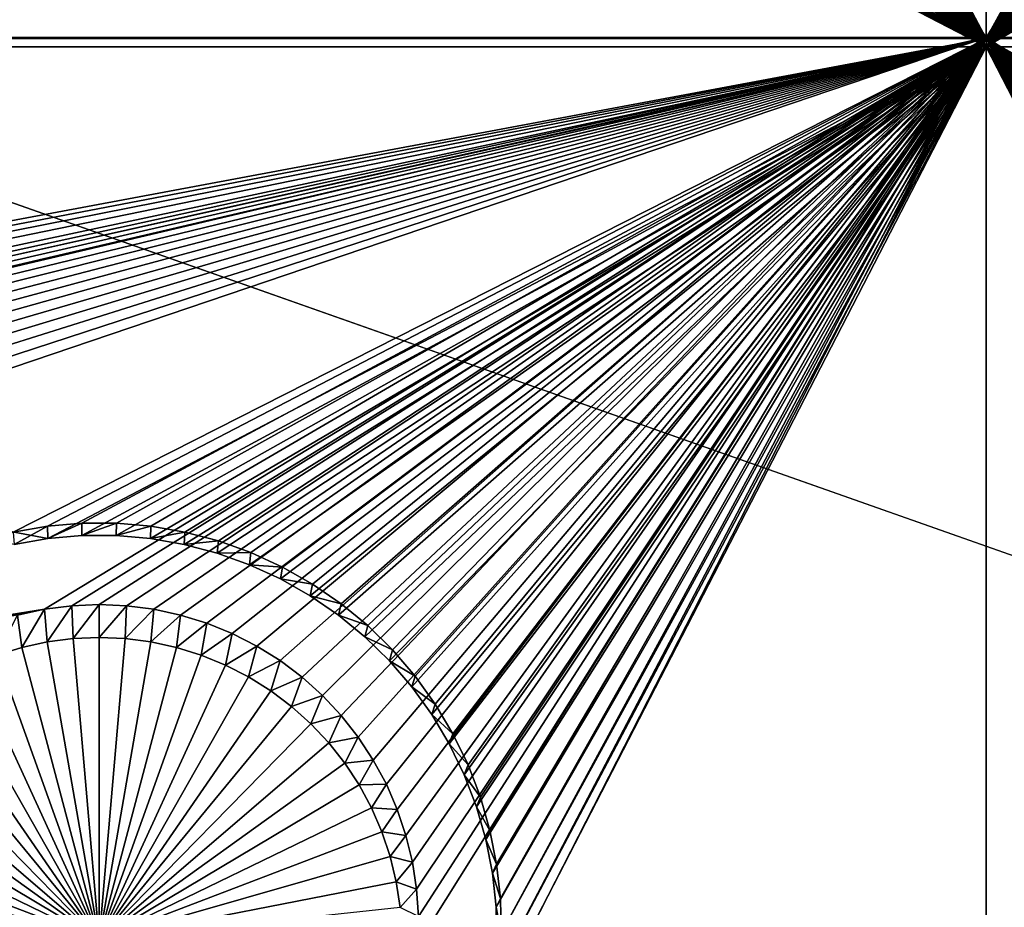
# Model space of a CAD drawing. Extents: x -226 to 75, y -650 to 2.
# Drawn here: x -91 to -82, y -620 to -612 of the extents above; entities that cross this region are included whole.
import ezdxf

# ---------------------------------------------------------------- set-up
doc = ezdxf.new("R2010")
doc.units = 0
for name, color, linetype in [('L3', 7, 'CONTINUOUS'), ('L4', 7, 'CONTINUOUS'), ('L5', 7, 'CONTINUOUS')]:
    doc.layers.add(name, color=color, linetype=linetype)

msp = doc.modelspace()

# ---------------------------------------------------------------- linework, layer by layer
at = {"layer": 'L3', "color": 250}
for points in [[(60.25, -411.9243, 1019.068), (60.25, -647.2808, 1027.287), (-210.25, -411.9243, 1019.068)], [(-210.25, -411.9243, 1019.068), (60.25, -647.2808, 1027.287), (-210.25, -647.2808, 1027.287)], [(-129.3559, -647.211, 1029.286), (-61.4818, -647.211, 1029.286), (-103.68, -609.2865, 1030.597)], [(-103.68, -609.2865, 1030.597), (-61.4818, -647.211, 1029.286), (3.823499, -647.211, 1029.286)], [(-103.68, -609.2865, 1030.597), (3.823499, -647.211, 1029.286), (-69.6439, -610.1863, 1030.628)]]:
    msp.add_3dface(points, dxfattribs=at)
at = {"layer": 'L4', "color": 250}
for points in [[(-210, -626.875, 1017.069), (60.00001, -626.875, 1017.069), (-210, -432.9932, 1010.298)], [(-210, -432.9932, 1010.298), (60.00001, -626.875, 1017.069), (60.00001, -432.9932, 1010.298)], [(-82.5, -612.4536, 1014.564), (-87.30562, -605.1323, 1014.308), (-82.5, -597.4628, 1014.04)], [(-82.5, -597.4628, 1014.04), (-77.69938, -604.9002, 1014.3), (-82.5, -612.4536, 1014.564)], [(-82.5, -612.4536, 1014.564), (-77.69938, -604.9002, 1014.3), (-77.69438, -605.1323, 1014.308)], [(-82.5, -612.4536, 1014.564), (-87.33057, -605.3631, 1014.316), (-87.30562, -605.1323, 1014.308)], [(-82.5, -612.4536, 1014.564), (-77.69438, -605.1323, 1014.308), (-77.66943, -605.3631, 1014.316)], [(-87.37528, -605.5909, 1014.324), (-87.33057, -605.3631, 1014.316), (-82.5, -612.4536, 1014.564)], [(-77.66943, -605.3631, 1014.316), (-77.62472, -605.5909, 1014.324), (-82.5, -612.4536, 1014.564)], [(-82.5, -612.4536, 1014.564), (-87.43943, -605.8141, 1014.332), (-87.37528, -605.5909, 1014.324)], [(-82.5, -612.4536, 1014.564), (-77.62472, -605.5909, 1014.324), (-77.56057, -605.8141, 1014.332)], [(-82.5, -612.4536, 1014.564), (-87.52252, -606.0309, 1014.339), (-87.43943, -605.8141, 1014.332)], [(-82.5, -612.4536, 1014.564), (-77.56057, -605.8141, 1014.332), (-77.47748, -606.0309, 1014.339)], [(-82.5, -612.4536, 1014.564), (-87.62397, -606.2398, 1014.347), (-87.52252, -606.0309, 1014.339)], [(-77.47748, -606.0309, 1014.339), (-77.37603, -606.2398, 1014.347), (-82.5, -612.4536, 1014.564)], [(-87.743, -606.4392, 1014.354), (-87.62397, -606.2398, 1014.347), (-82.5, -612.4536, 1014.564)], [(-82.5, -612.4536, 1014.564), (-77.37603, -606.2398, 1014.347), (-77.257, -606.4392, 1014.354)], [(-82.5, -612.4536, 1014.564), (-87.87875, -606.6276, 1014.36), (-87.743, -606.4392, 1014.354)], [(-82.5, -612.4536, 1014.564), (-77.257, -606.4392, 1014.354), (-77.12126, -606.6276, 1014.36)], [(-88.0302, -606.8037, 1014.366), (-87.87875, -606.6276, 1014.36), (-82.5, -612.4536, 1014.564)], [(-77.12126, -606.6276, 1014.36), (-76.9698, -606.8037, 1014.366), (-82.5, -612.4536, 1014.564)], [(-82.5, -612.4536, 1014.564), (-88.19623, -606.9661, 1014.372), (-88.0302, -606.8037, 1014.366)], [(-82.5, -612.4536, 1014.564), (-76.9698, -606.8037, 1014.366), (-76.80377, -606.9661, 1014.372)], [(-82.5, -612.4536, 1014.564), (-88.37561, -607.1136, 1014.377), (-88.19623, -606.9661, 1014.372)], [(-82.5, -612.4536, 1014.564), (-76.80377, -606.9661, 1014.372), (-76.62439, -607.1136, 1014.377)], [(-88.56703, -607.2452, 1014.382), (-88.37561, -607.1136, 1014.377), (-82.5, -612.4536, 1014.564)], [(-82.5, -612.4536, 1014.564), (-76.62439, -607.1136, 1014.377), (-76.43297, -607.2452, 1014.382)], [(-82.5, -612.4536, 1014.564), (-88.76905, -607.3598, 1014.386), (-88.56703, -607.2452, 1014.382)], [(-76.43297, -607.2452, 1014.382), (-76.23095, -607.3598, 1014.386), (-82.5, -612.4536, 1014.564)], [(-82.5, -612.4536, 1014.564), (-88.98019, -607.4567, 1014.389), (-88.76905, -607.3598, 1014.386)], [(-82.5, -612.4536, 1014.564), (-76.23095, -607.3598, 1014.386), (-76.01981, -607.4567, 1014.389)], [(-89.19887, -607.5351, 1014.392), (-88.98019, -607.4567, 1014.389), (-82.5, -612.4536, 1014.564)], [(-82.5, -612.4536, 1014.564), (-76.01981, -607.4567, 1014.389), (-75.80113, -607.5351, 1014.392)], [(-112.5, -612.4536, 1014.564), (-90.80113, -607.5351, 1014.392), (-90.57651, -607.5944, 1014.394)], [(-82.5, -612.4536, 1014.564), (-89.42349, -607.5944, 1014.394), (-89.19887, -607.5351, 1014.392)], [(-75.80113, -607.5351, 1014.392), (-75.57651, -607.5944, 1014.394), (-82.5, -612.4536, 1014.564)], [(-112.5, -612.4536, 1014.564), (-90.57651, -607.5944, 1014.394), (-82.5, -612.4536, 1014.564)], [(-82.5, -612.4536, 1014.564), (-90.57651, -607.5944, 1014.394), (-90.34762, -607.6341, 1014.395)], [(-82.5, -612.4536, 1014.564), (-90.34762, -607.6341, 1014.395), (-90.11616, -607.6541, 1014.396)], [(-89.88384, -607.6541, 1014.396), (-89.65238, -607.6341, 1014.395), (-82.5, -612.4536, 1014.564)], [(-82.5, -612.4536, 1014.564), (-89.65238, -607.6341, 1014.395), (-89.42349, -607.5944, 1014.394)], [(-82.5, -612.4536, 1014.564), (-75.57651, -607.5944, 1014.394), (-75.34762, -607.6341, 1014.395)], [(-82.5, -612.4536, 1014.564), (-75.34762, -607.6341, 1014.395), (-75.11616, -607.6541, 1014.396)], [(-82.5, -612.4536, 1014.564), (-90.11616, -607.6541, 1014.396), (-89.88384, -607.6541, 1014.396)], [(-75.11616, -607.6541, 1014.396), (-67.5, -612.4536, 1014.564), (-82.5, -612.4536, 1014.564)], [(-82.5, -612.4536, 1014.564), (-104.5375, -617.2906, 1014.733), (-112.5, -612.4536, 1014.564)], [(-82.5, -612.4536, 1014.564), (-104.3105, -617.3402, 1014.734), (-104.5375, -617.2906, 1014.733)], [(-104.0887, -617.4091, 1014.737), (-104.3105, -617.3402, 1014.734), (-82.5, -612.4536, 1014.564)], [(-82.5, -612.4536, 1014.564), (-103.8736, -617.4968, 1014.74), (-104.0887, -617.4091, 1014.737)], [(-82.5, -612.4536, 1014.564), (-103.6668, -617.6026, 1014.743), (-103.8736, -617.4968, 1014.74)], [(-103.4699, -617.7258, 1014.748), (-103.6668, -617.6026, 1014.743), (-82.5, -612.4536, 1014.564)], [(-82.5, -612.4536, 1014.564), (-103.2843, -617.8656, 1014.753), (-103.4699, -617.7258, 1014.748)], [(-103.1115, -618.0207, 1014.758), (-103.2843, -617.8656, 1014.753), (-82.5, -612.4536, 1014.564)], [(-82.5, -612.4536, 1014.564), (-102.9526, -618.1901, 1014.764), (-103.1115, -618.0207, 1014.758)], [(-82.5, -612.4536, 1014.564), (-102.8088, -618.3724, 1014.77), (-102.9526, -618.1901, 1014.764)], [(-102.6813, -618.5665, 1014.777), (-102.8088, -618.3724, 1014.77), (-82.5, -612.4536, 1014.564)], [(-102.6813, -618.5665, 1014.777), (-82.5, -612.4536, 1014.564), (-102.571, -618.7708, 1014.784)], [(-102.571, -618.7708, 1014.784), (-82.5, -612.4536, 1014.564), (-102.4786, -618.9839, 1014.792)], [(-102.4786, -618.9839, 1014.792), (-82.5, -612.4536, 1014.564), (-102.405, -619.2041, 1014.799)], [(-102.405, -619.2041, 1014.799), (-82.5, -612.4536, 1014.564), (-90.46249, -617.2906, 1014.733)], [(-82.5, -612.4536, 1014.564), (-90.2321, -617.2607, 1014.732), (-90.46249, -617.2906, 1014.733)], [(-82.5, -612.4536, 1014.564), (-90, -617.2507, 1014.731), (-90.2321, -617.2607, 1014.732)], [(-89.7679, -617.2607, 1014.732), (-90, -617.2507, 1014.731), (-82.5, -612.4536, 1014.564)], [(-82.5, -612.4536, 1014.564), (-89.53751, -617.2906, 1014.733), (-89.7679, -617.2607, 1014.732)], [(-82.5, -612.4536, 1014.564), (-89.31055, -617.3402, 1014.734), (-89.53751, -617.2906, 1014.733)], [(-89.08869, -617.4091, 1014.737), (-89.31055, -617.3402, 1014.734), (-82.5, -612.4536, 1014.564)], [(-88.87358, -617.4968, 1014.74), (-89.08869, -617.4091, 1014.737), (-82.5, -612.4536, 1014.564)], [(-82.5, -612.4536, 1014.564), (-88.6668, -617.6026, 1014.743), (-88.87358, -617.4968, 1014.74)], [(-82.5, -612.4536, 1014.564), (-88.46991, -617.7258, 1014.748), (-88.6668, -617.6026, 1014.743)], [(-88.28434, -617.8656, 1014.753), (-88.46991, -617.7258, 1014.748), (-82.5, -612.4536, 1014.564)], [(-82.5, -612.4536, 1014.564), (-88.11146, -618.0207, 1014.758), (-88.28434, -617.8656, 1014.753)], [(-82.5, -612.4536, 1014.564), (-87.95258, -618.1901, 1014.764), (-88.11146, -618.0207, 1014.758)], [(-87.80885, -618.3724, 1014.77), (-87.95258, -618.1901, 1014.764), (-82.5, -612.4536, 1014.564)], [(-82.5, -612.4536, 1014.564), (-87.68134, -618.5665, 1014.777), (-87.80885, -618.3724, 1014.77)], [(-82.5, -612.4536, 1014.564), (-87.571, -618.7708, 1014.784), (-87.68134, -618.5665, 1014.777)], [(-87.47864, -618.9839, 1014.792), (-87.571, -618.7708, 1014.784), (-82.5, -612.4536, 1014.564)], [(-82.5, -612.4536, 1014.564), (-87.40495, -619.2041, 1014.799), (-87.47864, -618.9839, 1014.792)], [(-82.5, -612.4536, 1014.564), (-87.35047, -619.4298, 1014.807), (-87.40495, -619.2041, 1014.799)], [(-87.31561, -619.6594, 1014.815), (-87.35047, -619.4298, 1014.807), (-82.5, -612.4536, 1014.564)], [(-82.5, -612.4536, 1014.564), (-87.30063, -619.891, 1014.823), (-87.31561, -619.6594, 1014.815)], [(-82.5, -628.7937, 1015.134), (-87.30562, -620.1231, 1014.832), (-82.5, -612.4536, 1014.564)], [(-82.5, -612.4536, 1014.564), (-87.30562, -620.1231, 1014.832), (-87.30063, -619.891, 1014.823)], [(-82.5, -612.4536, 1014.564), (-67.5, -612.4536, 1014.564), (-75, -617.2507, 1014.731)], [(-82.5, -612.4536, 1014.564), (-75, -617.2507, 1014.731), (-75.2321, -617.2607, 1014.732)], [(-76.88854, -618.0207, 1014.758), (-82.5, -612.4536, 1014.564), (-76.71567, -617.8656, 1014.753)], [(-76.71567, -617.8656, 1014.753), (-82.5, -612.4536, 1014.564), (-76.53009, -617.7258, 1014.748)], [(-75.2321, -617.2607, 1014.732), (-75.46249, -617.2906, 1014.733), (-82.5, -612.4536, 1014.564)], [(-82.5, -612.4536, 1014.564), (-75.46249, -617.2906, 1014.733), (-75.68946, -617.3402, 1014.734)], [(-82.5, -612.4536, 1014.564), (-75.68946, -617.3402, 1014.734), (-75.91131, -617.4091, 1014.737)], [(-75.91131, -617.4091, 1014.737), (-76.12643, -617.4968, 1014.74), (-82.5, -612.4536, 1014.564)], [(-82.5, -612.4536, 1014.564), (-76.12643, -617.4968, 1014.74), (-76.33319, -617.6026, 1014.743)], [(-82.5, -612.4536, 1014.564), (-76.33319, -617.6026, 1014.743), (-76.53009, -617.7258, 1014.748)], [(-76.88854, -618.0207, 1014.758), (-77.04742, -618.1901, 1014.764), (-82.5, -612.4536, 1014.564)], [(-82.5, -612.4536, 1014.564), (-77.04742, -618.1901, 1014.764), (-77.19116, -618.3724, 1014.77)], [(-82.5, -612.4536, 1014.564), (-77.19116, -618.3724, 1014.77), (-77.31866, -618.5665, 1014.777)], [(-82.5, -612.4536, 1014.564), (-77.59505, -619.2041, 1014.799), (-77.64953, -619.4298, 1014.807)], [(-77.64953, -619.4298, 1014.807), (-77.68439, -619.6594, 1014.815), (-82.5, -612.4536, 1014.564)], [(-82.5, -612.4536, 1014.564), (-77.68439, -619.6594, 1014.815), (-77.69938, -619.891, 1014.823)], [(-82.5, -612.4536, 1014.564), (-77.69938, -619.891, 1014.823), (-82.5, -628.7937, 1015.134)], [(-77.31866, -618.5665, 1014.777), (-77.429, -618.7708, 1014.784), (-82.5, -612.4536, 1014.564)], [(-82.5, -612.4536, 1014.564), (-77.429, -618.7708, 1014.784), (-77.52136, -618.9839, 1014.792)], [(-82.5, -612.4536, 1014.564), (-77.52136, -618.9839, 1014.792), (-77.59505, -619.2041, 1014.799)], [(-102.405, -619.2041, 1014.799), (-90.46249, -617.2906, 1014.733), (-102.3505, -619.4298, 1014.807)], [(-102.3505, -619.4298, 1014.807), (-90.46249, -617.2906, 1014.733), (-90.68945, -617.3402, 1014.734)], [(-90.46249, -617.2906, 1014.733), (-90.65378, -617.6147, 1010.741), (-90.68945, -617.3402, 1014.734)], [(-90.46249, -617.2906, 1014.733), (-90.43857, -617.5678, 1010.74), (-90.65378, -617.6147, 1010.741)], [(-90.2321, -617.2607, 1014.732), (-90.43857, -617.5678, 1010.74), (-90.46249, -617.2906, 1014.733)], [(-90.2321, -617.2607, 1014.732), (-90.22009, -617.5394, 1010.739), (-90.43857, -617.5678, 1010.74)], [(-90, -617.2507, 1014.731), (-90.22009, -617.5394, 1010.739), (-90.2321, -617.2607, 1014.732)], [(-90, -617.2507, 1014.731), (-90, -617.5299, 1010.738), (-90.22009, -617.5394, 1010.739)], [(-89.7679, -617.2607, 1014.732), (-90, -617.5299, 1010.738), (-90, -617.2507, 1014.731)], [(-89.7679, -617.2607, 1014.732), (-89.77991, -617.5394, 1010.739), (-90, -617.5299, 1010.738)], [(-89.53751, -617.2906, 1014.733), (-89.77991, -617.5394, 1010.739), (-89.7679, -617.2607, 1014.732)], [(-89.53751, -617.2906, 1014.733), (-89.56143, -617.5678, 1010.74), (-89.77991, -617.5394, 1010.739)], [(-89.31055, -617.3402, 1014.734), (-89.56143, -617.5678, 1010.74), (-89.53751, -617.2906, 1014.733)], [(-90.68945, -617.3402, 1014.734), (-90.65378, -617.6147, 1010.741), (-90.86417, -617.6801, 1010.744)], [(-89.31055, -617.3402, 1014.734), (-89.34622, -617.6147, 1010.741), (-89.56143, -617.5678, 1010.74)], [(-89.08869, -617.4091, 1014.737), (-89.34622, -617.6147, 1010.741), (-89.31055, -617.3402, 1014.734)], [(-89.08869, -617.4091, 1014.737), (-89.13583, -617.6801, 1010.744), (-89.34622, -617.6147, 1010.741)], [(-88.87358, -617.4968, 1014.74), (-89.13583, -617.6801, 1010.744), (-89.08869, -617.4091, 1014.737)], [(-90, -620.0887, 1010.828), (-90.43857, -617.5678, 1010.74), (-90.22009, -617.5394, 1010.739)], [(-90, -620.0887, 1010.828), (-90.22009, -617.5394, 1010.739), (-90, -617.5299, 1010.738)], [(-90, -617.5299, 1010.738), (-89.77991, -617.5394, 1010.739), (-90, -620.0887, 1010.828)], [(-89.77991, -617.5394, 1010.739), (-89.56143, -617.5678, 1010.74), (-90, -620.0887, 1010.828)], [(-88.87358, -617.4968, 1014.74), (-88.93185, -617.7632, 1010.747), (-89.13583, -617.6801, 1010.744)], [(-88.6668, -617.6026, 1014.743), (-88.93185, -617.7632, 1010.747), (-88.87358, -617.4968, 1014.74)], [(-90, -620.0887, 1010.828), (-90.86417, -617.6801, 1010.744), (-90.65378, -617.6147, 1010.741)], [(-90.65378, -617.6147, 1010.741), (-90.43857, -617.5678, 1010.74), (-90, -620.0887, 1010.828)], [(-90, -620.0887, 1010.828), (-89.56143, -617.5678, 1010.74), (-89.34622, -617.6147, 1010.741)], [(-90, -620.0887, 1010.828), (-89.34622, -617.6147, 1010.741), (-89.13583, -617.6801, 1010.744)], [(-88.6668, -617.6026, 1014.743), (-88.73577, -617.8636, 1010.75), (-88.93185, -617.7632, 1010.747)], [(-88.46991, -617.7258, 1014.748), (-88.73577, -617.8636, 1010.75), (-88.6668, -617.6026, 1014.743)], [(-90, -620.0887, 1010.828), (-91.06815, -617.7632, 1010.747), (-90.86417, -617.6801, 1010.744)], [(-89.13583, -617.6801, 1010.744), (-88.93185, -617.7632, 1010.747), (-90, -620.0887, 1010.828)], [(-91.26423, -617.8636, 1010.75), (-91.06815, -617.7632, 1010.747), (-90, -620.0887, 1010.828)], [(-90, -620.0887, 1010.828), (-88.93185, -617.7632, 1010.747), (-88.73577, -617.8636, 1010.75)], [(-88.46991, -617.7258, 1014.748), (-88.54906, -617.9805, 1010.754), (-88.73577, -617.8636, 1010.75)], [(-88.28434, -617.8656, 1014.753), (-88.54906, -617.9805, 1010.754), (-88.46991, -617.7258, 1014.748)], [(-90, -620.0887, 1010.828), (-91.45094, -617.9805, 1010.754), (-91.26423, -617.8636, 1010.75)], [(-90, -620.0887, 1010.828), (-88.73577, -617.8636, 1010.75), (-88.54906, -617.9805, 1010.754)], [(-88.28434, -617.8656, 1014.753), (-88.37309, -618.1129, 1010.759), (-88.54906, -617.9805, 1010.754)], [(-88.11146, -618.0207, 1014.758), (-88.37309, -618.1129, 1010.759), (-88.28434, -617.8656, 1014.753)], [(-90, -620.0887, 1010.828), (-91.6269, -618.1129, 1010.759), (-91.45094, -617.9805, 1010.754)], [(-88.54906, -617.9805, 1010.754), (-88.37309, -618.1129, 1010.759), (-90, -620.0887, 1010.828)], [(-88.11146, -618.0207, 1014.758), (-88.20917, -618.26, 1010.764), (-88.37309, -618.1129, 1010.759)], [(-87.95258, -618.1901, 1014.764), (-88.20917, -618.26, 1010.764), (-88.11146, -618.0207, 1014.758)], [(-91.79083, -618.26, 1010.764), (-91.6269, -618.1129, 1010.759), (-90, -620.0887, 1010.828)], [(-90, -620.0887, 1010.828), (-88.37309, -618.1129, 1010.759), (-88.20917, -618.26, 1010.764)], [(-87.95258, -618.1901, 1014.764), (-88.05849, -618.4207, 1010.77), (-88.20917, -618.26, 1010.764)], [(-87.80885, -618.3724, 1014.77), (-88.05849, -618.4207, 1010.77), (-87.95258, -618.1901, 1014.764)], [(-90, -620.0887, 1010.828), (-91.94151, -618.4207, 1010.77), (-91.79083, -618.26, 1010.764)], [(-90, -620.0887, 1010.828), (-88.20917, -618.26, 1010.764), (-88.05849, -618.4207, 1010.77)], [(-87.80885, -618.3724, 1014.77), (-87.9222, -618.5936, 1010.776), (-88.05849, -618.4207, 1010.77)], [(-87.68134, -618.5665, 1014.777), (-87.9222, -618.5936, 1010.776), (-87.80885, -618.3724, 1014.77)], [(-90, -620.0887, 1010.828), (-92.0778, -618.5936, 1010.776), (-91.94151, -618.4207, 1010.77)], [(-88.05849, -618.4207, 1010.77), (-87.9222, -618.5936, 1010.776), (-90, -620.0887, 1010.828)], [(-92.19871, -618.7776, 1010.782), (-92.0778, -618.5936, 1010.776), (-90, -620.0887, 1010.828)], [(-90, -620.0887, 1010.828), (-87.9222, -618.5936, 1010.776), (-87.80129, -618.7776, 1010.782)], [(-87.68134, -618.5665, 1014.777), (-87.80129, -618.7776, 1010.782), (-87.9222, -618.5936, 1010.776)], [(-87.571, -618.7708, 1014.784), (-87.80129, -618.7776, 1010.782), (-87.68134, -618.5665, 1014.777)], [(-90, -620.0887, 1010.828), (-92.30334, -618.9714, 1010.789), (-92.19871, -618.7776, 1010.782)], [(-90, -620.0887, 1010.828), (-87.80129, -618.7776, 1010.782), (-87.69666, -618.9714, 1010.789)], [(-87.571, -618.7708, 1014.784), (-87.69666, -618.9714, 1010.789), (-87.80129, -618.7776, 1010.782)], [(-87.47864, -618.9839, 1014.792), (-87.69666, -618.9714, 1010.789), (-87.571, -618.7708, 1014.784)], [(-90, -620.0887, 1010.828), (-92.39092, -619.1734, 1010.796), (-92.30334, -618.9714, 1010.789)], [(-87.69666, -618.9714, 1010.789), (-87.60908, -619.1734, 1010.796), (-90, -620.0887, 1010.828)], [(-87.47864, -618.9839, 1014.792), (-87.60908, -619.1734, 1010.796), (-87.69666, -618.9714, 1010.789)], [(-87.40495, -619.2041, 1014.799), (-87.60908, -619.1734, 1010.796), (-87.47864, -618.9839, 1014.792)], [(-92.4608, -619.3822, 1010.803), (-92.39092, -619.1734, 1010.796), (-90, -620.0887, 1010.828)], [(-90, -620.0887, 1010.828), (-87.60908, -619.1734, 1010.796), (-87.5392, -619.3822, 1010.803)], [(-87.40495, -619.2041, 1014.799), (-87.5392, -619.3822, 1010.803), (-87.60908, -619.1734, 1010.796)], [(-87.35047, -619.4298, 1014.807), (-87.5392, -619.3822, 1010.803), (-87.40495, -619.2041, 1014.799)], [(-90, -620.0887, 1010.828), (-92.51246, -619.5962, 1010.811), (-92.4608, -619.3822, 1010.803)], [(-90, -620.0887, 1010.828), (-87.5392, -619.3822, 1010.803), (-87.48754, -619.5962, 1010.811)], [(-87.35047, -619.4298, 1014.807), (-87.48754, -619.5962, 1010.811), (-87.5392, -619.3822, 1010.803)], [(-87.31561, -619.6594, 1014.815), (-87.48754, -619.5962, 1010.811), (-87.35047, -619.4298, 1014.807)], [(-90, -620.0887, 1010.828), (-92.54552, -619.8139, 1010.818), (-92.51246, -619.5962, 1010.811)], [(-87.48754, -619.5962, 1010.811), (-87.45449, -619.8139, 1010.818), (-90, -620.0887, 1010.828)], [(-87.31561, -619.6594, 1014.815), (-87.45449, -619.8139, 1010.818), (-87.48754, -619.5962, 1010.811)], [(-87.30063, -619.891, 1014.823), (-87.45449, -619.8139, 1010.818), (-87.31561, -619.6594, 1014.815)]]:
    msp.add_3dface(points, dxfattribs=at)
at = {"layer": 'L5', "color": 7}
for points in [[(-82.5, -597.4717, 1014.04), (-86.60708, -604.7479, 1014.295), (-82.5, -612.4625, 1014.564)], [(-82.5, -612.4625, 1014.564), (-78.39921, -605.0402, 1014.305), (-82.5, -597.4717, 1014.04)], [(-82.5, -612.5323, 1012.565), (-86.63569, -605.1093, 1012.306), (-82.5, -597.5415, 1012.042)], [(-82.5, -597.5415, 1012.042), (-78.35808, -604.82, 1012.296), (-82.5, -612.5323, 1012.565)], [(-82.5, -612.4625, 1014.564), (-86.60708, -604.7479, 1014.295), (-86.60079, -605.0402, 1014.305)], [(-82.5, -612.5323, 1012.565), (-78.35808, -604.82, 1012.296), (-78.36431, -605.1093, 1012.306)], [(-82.5, -612.4625, 1014.564), (-86.60079, -605.0402, 1014.305), (-86.61966, -605.332, 1014.315)], [(-82.5, -612.4625, 1014.564), (-78.38034, -605.332, 1014.315), (-78.39921, -605.0402, 1014.305)], [(-82.5, -612.5323, 1012.565), (-86.65437, -605.3981, 1012.316), (-86.63569, -605.1093, 1012.306)], [(-82.5, -612.5323, 1012.565), (-78.36431, -605.1093, 1012.306), (-78.34563, -605.3981, 1012.316)], [(-86.61966, -605.332, 1014.315), (-86.66356, -605.621, 1014.325), (-82.5, -612.4625, 1014.564)], [(-78.33644, -605.621, 1014.325), (-78.38034, -605.332, 1014.315), (-82.5, -612.4625, 1014.564)], [(-86.69782, -605.6841, 1012.326), (-86.65437, -605.3981, 1012.316), (-82.5, -612.5323, 1012.565)], [(-78.34563, -605.3981, 1012.316), (-78.30218, -605.6841, 1012.326), (-82.5, -612.5323, 1012.565)], [(-82.5, -612.4625, 1014.564), (-86.66356, -605.621, 1014.325), (-86.73216, -605.9052, 1014.335)], [(-82.5, -612.4625, 1014.564), (-78.26784, -605.9052, 1014.335), (-78.33644, -605.621, 1014.325)], [(-82.5, -612.5323, 1012.565), (-86.76571, -605.9654, 1012.336), (-86.69782, -605.6841, 1012.326)], [(-82.5, -612.5323, 1012.565), (-78.30218, -605.6841, 1012.326), (-78.23429, -605.9654, 1012.336)], [(-82.5, -612.5323, 1012.565), (-86.85755, -606.2399, 1012.345), (-86.76571, -605.9654, 1012.336)], [(-82.5, -612.4625, 1014.564), (-86.73216, -605.9052, 1014.335), (-86.82495, -606.1825, 1014.345)], [(-82.5, -612.4625, 1014.564), (-78.17505, -606.1825, 1014.345), (-78.26784, -605.9052, 1014.335)], [(-82.5, -612.5323, 1012.565), (-78.23429, -605.9654, 1012.336), (-78.14245, -606.2399, 1012.345)], [(-86.82495, -606.1825, 1014.345), (-86.94126, -606.4508, 1014.354), (-82.5, -612.4625, 1014.564)], [(-78.05874, -606.4508, 1014.354), (-78.17505, -606.1825, 1014.345), (-82.5, -612.4625, 1014.564)], [(-82.5, -612.5323, 1012.565), (-86.97266, -606.5054, 1012.355), (-86.85755, -606.2399, 1012.345)], [(-78.14245, -606.2399, 1012.345), (-78.02734, -606.5054, 1012.355), (-82.5, -612.5323, 1012.565)], [(-82.5, -612.4625, 1014.564), (-86.94126, -606.4508, 1014.354), (-87.0802, -606.7081, 1014.363)], [(-82.5, -612.4625, 1014.564), (-77.9198, -606.7081, 1014.363), (-78.05874, -606.4508, 1014.354)], [(-87.11018, -606.76, 1012.364), (-86.97266, -606.5054, 1012.355), (-82.5, -612.5323, 1012.565)], [(-82.5, -612.5323, 1012.565), (-78.02734, -606.5054, 1012.355), (-77.88981, -606.76, 1012.364)], [(-87.0802, -606.7081, 1014.363), (-87.24077, -606.9525, 1014.372), (-82.5, -612.4625, 1014.564)], [(-82.5, -612.4625, 1014.564), (-77.75924, -606.9525, 1014.372), (-77.9198, -606.7081, 1014.363)], [(-82.5, -612.5323, 1012.565), (-87.2691, -607.0019, 1012.372), (-87.11018, -606.76, 1012.364)], [(-82.5, -612.5323, 1012.565), (-77.88981, -606.76, 1012.364), (-77.7309, -607.0019, 1012.372)], [(-82.5, -612.4625, 1014.564), (-87.24077, -606.9525, 1014.372), (-87.42176, -607.1822, 1014.38)], [(-77.57824, -607.1822, 1014.38), (-77.75924, -606.9525, 1014.372), (-82.5, -612.4625, 1014.564)], [(-82.5, -612.5323, 1012.565), (-87.44823, -607.2293, 1012.38), (-87.2691, -607.0019, 1012.372)], [(-77.55177, -607.2293, 1012.38), (-82.5, -612.5323, 1012.565), (-77.7309, -607.0019, 1012.372)], [(-82.5, -612.4625, 1014.564), (-87.42176, -607.1822, 1014.38), (-87.62184, -607.3955, 1014.387)], [(-82.5, -612.4625, 1014.564), (-77.37816, -607.3955, 1014.387), (-77.57824, -607.1822, 1014.38)], [(-87.64626, -607.4404, 1012.387), (-87.44823, -607.2293, 1012.38), (-82.5, -612.5323, 1012.565)], [(-77.35374, -607.4404, 1012.387), (-82.5, -612.5323, 1012.565), (-77.55177, -607.2293, 1012.38)], [(-82.5, -612.5323, 1012.565), (-87.86171, -607.6337, 1012.394), (-87.64626, -607.4404, 1012.387)], [(-87.62184, -607.3955, 1014.387), (-87.83953, -607.5909, 1014.394), (-82.5, -612.4625, 1014.564)], [(-82.5, -612.4625, 1014.564), (-77.16047, -607.5909, 1014.394), (-77.37816, -607.3955, 1014.387)], [(-77.35374, -607.4404, 1012.387), (-77.13829, -607.6337, 1012.394), (-82.5, -612.5323, 1012.565)], [(-82.5, -612.5323, 1012.565), (-88.093, -607.8078, 1012.4), (-87.86171, -607.6337, 1012.394)], [(-82.5, -612.4625, 1014.564), (-87.83953, -607.5909, 1014.394), (-88.07322, -607.7667, 1014.4)], [(-76.92678, -607.7667, 1014.4), (-77.16047, -607.5909, 1014.394), (-82.5, -612.4625, 1014.564)], [(-82.5, -612.5323, 1012.565), (-77.13829, -607.6337, 1012.394), (-76.907, -607.8078, 1012.4)], [(-82.5, -612.4625, 1014.564), (-88.07322, -607.7667, 1014.4), (-88.32116, -607.9219, 1014.405)], [(-82.5, -612.4625, 1014.564), (-76.67883, -607.9219, 1014.405), (-76.92678, -607.7667, 1014.4)], [(-88.3384, -607.9614, 1012.406), (-88.093, -607.8078, 1012.4), (-82.5, -612.5323, 1012.565)], [(-82.5, -612.5323, 1012.565), (-76.907, -607.8078, 1012.4), (-76.6616, -607.9614, 1012.406)], [(-82.5, -612.5323, 1012.565), (-88.59611, -608.0933, 1012.41), (-88.3384, -607.9614, 1012.406)], [(-88.32116, -607.9219, 1014.405), (-88.58154, -608.0552, 1014.41), (-82.5, -612.4625, 1014.564)], [(-82.5, -612.4625, 1014.564), (-76.41846, -608.0552, 1014.41), (-76.67883, -607.9219, 1014.405)], [(-76.6616, -607.9614, 1012.406), (-76.40389, -608.0933, 1012.41), (-82.5, -612.5323, 1012.565)], [(-82.5, -612.5323, 1012.565), (-88.86421, -608.2026, 1012.414), (-88.59611, -608.0933, 1012.41)], [(-88.58154, -608.0552, 1014.41), (-88.85242, -608.1656, 1014.414), (-82.5, -612.4625, 1014.564)], [(-76.14758, -608.1656, 1014.414), (-76.41846, -608.0552, 1014.41), (-82.5, -612.4625, 1014.564)], [(-82.5, -612.5323, 1012.565), (-76.40389, -608.0933, 1012.41), (-76.13579, -608.2026, 1012.414)], [(-89.14071, -608.2885, 1012.417), (-88.86421, -608.2026, 1012.414), (-82.5, -612.5323, 1012.565)], [(-82.5, -612.4625, 1014.564), (-88.85242, -608.1656, 1014.414), (-89.13179, -608.2524, 1014.417)], [(-82.5, -612.4625, 1014.564), (-75.8682, -608.2524, 1014.417), (-76.14758, -608.1656, 1014.414)], [(-82.5, -612.5323, 1012.565), (-76.13579, -608.2026, 1012.414), (-75.85929, -608.2885, 1012.417)], [(-112.5, -612.4625, 1014.564), (-90.58239, -608.3148, 1014.419), (-90.8682, -608.2524, 1014.417)], [(-112.5, -612.5323, 1012.565), (-90.85929, -608.2885, 1012.417), (-90.57642, -608.3502, 1012.419)], [(-82.5, -612.5323, 1012.565), (-89.42358, -608.3502, 1012.419), (-89.14071, -608.2885, 1012.417)], [(-82.5, -612.4625, 1014.564), (-89.13179, -608.2524, 1014.417), (-89.41761, -608.3148, 1014.419)], [(-75.5824, -608.3148, 1014.419), (-75.8682, -608.2524, 1014.417), (-82.5, -612.4625, 1014.564)], [(-75.85929, -608.2885, 1012.417), (-75.57642, -608.3502, 1012.419), (-82.5, -612.5323, 1012.565)], [(-112.5, -612.4625, 1014.564), (-90.29228, -608.3524, 1014.421), (-90.58239, -608.3148, 1014.419)], [(-112.5, -612.5323, 1012.565), (-90.57642, -608.3502, 1012.419), (-82.5, -612.5323, 1012.565)], [(-112.5, -612.4625, 1014.564), (-82.5, -612.4625, 1014.564), (-90.29228, -608.3524, 1014.421)], [(-82.5, -612.5323, 1012.565), (-90.57642, -608.3502, 1012.419), (-90.28928, -608.3875, 1012.421)], [(-82.5, -612.4625, 1014.564), (-90, -608.3651, 1014.421), (-90.29228, -608.3524, 1014.421)], [(-82.5, -612.4625, 1014.564), (-89.70772, -608.3524, 1014.421), (-90, -608.3651, 1014.421)], [(-82.5, -612.5323, 1012.565), (-89.71072, -608.3875, 1012.421), (-89.42358, -608.3502, 1012.419)], [(-89.41761, -608.3148, 1014.419), (-89.70772, -608.3524, 1014.421), (-82.5, -612.4625, 1014.564)], [(-82.5, -612.4625, 1014.564), (-75.29228, -608.3524, 1014.421), (-75.5824, -608.3148, 1014.419)], [(-82.5, -612.5323, 1012.565), (-75.57642, -608.3502, 1012.419), (-75.28928, -608.3875, 1012.421)], [(-82.5, -612.4625, 1014.564), (-75, -608.3651, 1014.421), (-75.29228, -608.3524, 1014.421)], [(-67.5, -612.4625, 1014.564), (-75, -608.3651, 1014.421), (-82.5, -612.4625, 1014.564)], [(-82.5, -612.5323, 1012.565), (-90.28928, -608.3875, 1012.421), (-90, -608.3999, 1012.421)], [(-90, -608.3999, 1012.421), (-89.71072, -608.3875, 1012.421), (-82.5, -612.5323, 1012.565)], [(-82.5, -612.5323, 1012.565), (-75.28928, -608.3875, 1012.421), (-67.5, -612.5323, 1012.565)], [(-104.5623, -616.5883, 1014.708), (-82.5, -612.4625, 1014.564), (-112.5, -612.4625, 1014.564)], [(-104.274, -616.6384, 1014.71), (-82.5, -612.4625, 1014.564), (-104.5623, -616.5883, 1014.708)], [(-104.274, -616.6384, 1014.71), (-103.9912, -616.713, 1014.712), (-82.5, -612.4625, 1014.564)], [(-103.9912, -616.713, 1014.712), (-103.7158, -616.8118, 1014.716), (-82.5, -612.4625, 1014.564)], [(-82.5, -612.4625, 1014.564), (-103.7158, -616.8118, 1014.716), (-103.4499, -616.9337, 1014.72)], [(-82.5, -612.4625, 1014.564), (-103.4499, -616.9337, 1014.72), (-103.1955, -617.0781, 1014.725)], [(-103.1955, -617.0781, 1014.725), (-102.9545, -617.2438, 1014.731), (-82.5, -612.4625, 1014.564)], [(-102.9545, -617.2438, 1014.731), (-90.72597, -616.6384, 1014.71), (-82.5, -612.4625, 1014.564)], [(-82.5, -612.4625, 1014.564), (-90.72597, -616.6384, 1014.71), (-90.43774, -616.5883, 1014.708)], [(-82.5, -612.4625, 1014.564), (-90.43774, -616.5883, 1014.708), (-90.14627, -616.5632, 1014.707)], [(-90.14627, -616.5632, 1014.707), (-89.85373, -616.5632, 1014.707), (-82.5, -612.4625, 1014.564)], [(-89.85373, -616.5632, 1014.707), (-89.56226, -616.5883, 1014.708), (-82.5, -612.4625, 1014.564)], [(-82.5, -612.4625, 1014.564), (-89.56226, -616.5883, 1014.708), (-89.27403, -616.6384, 1014.71)], [(-82.5, -612.4625, 1014.564), (-89.27403, -616.6384, 1014.71), (-88.99117, -616.713, 1014.712)], [(-88.99117, -616.713, 1014.712), (-88.71579, -616.8118, 1014.716), (-82.5, -612.4625, 1014.564)], [(-82.5, -612.4625, 1014.564), (-88.71579, -616.8118, 1014.716), (-88.44992, -616.9337, 1014.72)], [(-82.5, -612.4625, 1014.564), (-88.44992, -616.9337, 1014.72), (-88.19552, -617.0781, 1014.725)], [(-88.19552, -617.0781, 1014.725), (-87.95448, -617.2438, 1014.731), (-82.5, -612.4625, 1014.564)], [(-82.5, -612.4625, 1014.564), (-87.95448, -617.2438, 1014.731), (-87.72858, -617.4296, 1014.737)], [(-82.5, -612.4625, 1014.564), (-87.72858, -617.4296, 1014.737), (-87.5195, -617.6341, 1014.745)], [(-87.5195, -617.6341, 1014.745), (-87.32879, -617.8558, 1014.752), (-82.5, -612.4625, 1014.564)], [(-82.5, -612.4625, 1014.564), (-87.32879, -617.8558, 1014.752), (-87.15785, -618.093, 1014.761)], [(-82.5, -612.4625, 1014.564), (-87.15785, -618.093, 1014.761), (-87.00795, -618.3441, 1014.769)], [(-87.00795, -618.3441, 1014.769), (-86.88021, -618.6072, 1014.779), (-82.5, -612.4625, 1014.564)], [(-82.5, -612.4625, 1014.564), (-86.88021, -618.6072, 1014.779), (-86.77557, -618.8802, 1014.788)], [(-82.5, -612.4625, 1014.564), (-86.77557, -618.8802, 1014.788), (-86.6948, -619.1612, 1014.798)], [(-86.6948, -619.1612, 1014.798), (-86.6385, -619.4481, 1014.808), (-82.5, -612.4625, 1014.564)], [(-82.5, -612.4625, 1014.564), (-86.61966, -620.3228, 1014.838), (-86.66356, -620.6119, 1014.849)], [(-82.5, -612.4625, 1014.564), (-86.66356, -620.6119, 1014.849), (-82.5, -647.9321, 1015.803)], [(-82.5, -612.4625, 1014.564), (-86.6385, -619.4481, 1014.808), (-86.60708, -619.7388, 1014.818)], [(-86.60079, -620.0311, 1014.828), (-86.61966, -620.3228, 1014.838), (-82.5, -612.4625, 1014.564)], [(-82.5, -612.4625, 1014.564), (-86.60708, -619.7388, 1014.818), (-86.60079, -620.0311, 1014.828)], [(-82.5, -612.4625, 1014.564), (-77.04552, -617.2438, 1014.731), (-76.80448, -617.0781, 1014.725)], [(-67.5, -612.4625, 1014.564), (-82.5, -612.4625, 1014.564), (-75.14627, -616.5632, 1014.707)], [(-76.80448, -617.0781, 1014.725), (-76.55008, -616.9337, 1014.72), (-82.5, -612.4625, 1014.564)], [(-82.5, -612.4625, 1014.564), (-76.55008, -616.9337, 1014.72), (-76.28421, -616.8118, 1014.716)], [(-82.5, -612.4625, 1014.564), (-76.28421, -616.8118, 1014.716), (-76.00883, -616.713, 1014.712)], [(-76.00883, -616.713, 1014.712), (-75.72597, -616.6384, 1014.71), (-82.5, -612.4625, 1014.564)], [(-82.5, -612.4625, 1014.564), (-75.72597, -616.6384, 1014.71), (-75.43775, -616.5883, 1014.708)], [(-82.5, -612.4625, 1014.564), (-75.43775, -616.5883, 1014.708), (-75.14627, -616.5632, 1014.707)], [(-78.11978, -618.6072, 1014.779), (-77.99204, -618.3441, 1014.769), (-82.5, -612.4625, 1014.564)], [(-82.5, -612.4625, 1014.564), (-77.99204, -618.3441, 1014.769), (-77.84215, -618.093, 1014.761)], [(-82.5, -612.4625, 1014.564), (-77.84215, -618.093, 1014.761), (-77.67121, -617.8558, 1014.752)], [(-77.67121, -617.8558, 1014.752), (-77.48049, -617.6341, 1014.745), (-82.5, -612.4625, 1014.564)], [(-82.5, -612.4625, 1014.564), (-77.48049, -617.6341, 1014.745), (-77.27142, -617.4296, 1014.737)], [(-82.5, -612.4625, 1014.564), (-77.27142, -617.4296, 1014.737), (-77.04552, -617.2438, 1014.731)], [(-82.5, -647.9321, 1015.803), (-78.33644, -620.6119, 1014.849), (-82.5, -612.4625, 1014.564)], [(-82.5, -612.4625, 1014.564), (-78.33644, -620.6119, 1014.849), (-78.38034, -620.3228, 1014.838)], [(-78.38034, -620.3228, 1014.838), (-78.39921, -620.0311, 1014.828), (-82.5, -612.4625, 1014.564)], [(-82.5, -612.4625, 1014.564), (-78.39921, -620.0311, 1014.828), (-78.39292, -619.7388, 1014.818)], [(-82.5, -612.4625, 1014.564), (-78.39292, -619.7388, 1014.818), (-78.3615, -619.4481, 1014.808)], [(-78.3615, -619.4481, 1014.808), (-78.3052, -619.1612, 1014.798), (-82.5, -612.4625, 1014.564)], [(-82.5, -612.4625, 1014.564), (-78.3052, -619.1612, 1014.798), (-78.22443, -618.8802, 1014.788)], [(-82.5, -612.4625, 1014.564), (-78.22443, -618.8802, 1014.788), (-78.11978, -618.6072, 1014.779)], [(-82.5, -612.5323, 1012.565), (-90.43325, -616.6927, 1012.711), (-112.5, -612.5323, 1012.565)], [(-112.5, -612.5323, 1012.565), (-90.43325, -616.6927, 1012.711), (-90.71852, -616.7423, 1012.712)], [(-82.5, -612.5323, 1012.565), (-90.14478, -616.6679, 1012.71), (-90.43325, -616.6927, 1012.711)], [(-89.85522, -616.6679, 1012.71), (-90.14478, -616.6679, 1012.71), (-82.5, -612.5323, 1012.565)], [(-89.56675, -616.6927, 1012.711), (-89.85522, -616.6679, 1012.71), (-82.5, -612.5323, 1012.565)], [(-82.5, -612.5323, 1012.565), (-89.28148, -616.7423, 1012.712), (-89.56675, -616.6927, 1012.711)], [(-82.5, -612.5323, 1012.565), (-89.00154, -616.8162, 1012.715), (-89.28148, -616.7423, 1012.712)], [(-88.72898, -616.9139, 1012.718), (-89.00154, -616.8162, 1012.715), (-82.5, -612.5323, 1012.565)], [(-88.46583, -617.0346, 1012.722), (-88.72898, -616.9139, 1012.718), (-82.5, -612.5323, 1012.565)], [(-82.5, -612.5323, 1012.565), (-88.21405, -617.1774, 1012.727), (-88.46583, -617.0346, 1012.722)], [(-82.5, -612.5323, 1012.565), (-87.97548, -617.3415, 1012.733), (-88.21405, -617.1774, 1012.727)], [(-87.7519, -617.5253, 1012.74), (-87.97548, -617.3415, 1012.733), (-82.5, -612.5323, 1012.565)], [(-82.5, -612.5323, 1012.565), (-87.54497, -617.7277, 1012.747), (-87.7519, -617.5253, 1012.74)], [(-82.5, -612.5323, 1012.565), (-87.35622, -617.9472, 1012.754), (-87.54497, -617.7277, 1012.747)], [(-82.5, -612.5323, 1012.565), (-87.18704, -618.182, 1012.763), (-87.35622, -617.9472, 1012.754)], [(-87.03868, -618.4305, 1012.771), (-87.18704, -618.182, 1012.763), (-82.5, -612.5323, 1012.565)], [(-86.91225, -618.6908, 1012.78), (-87.03868, -618.4305, 1012.771), (-82.5, -612.5323, 1012.565)], [(-82.5, -612.5323, 1012.565), (-86.80868, -618.961, 1012.79), (-86.91225, -618.6908, 1012.78)], [(-82.5, -612.5323, 1012.565), (-86.72874, -619.2392, 1012.799), (-86.80868, -618.961, 1012.79)], [(-86.67301, -619.5231, 1012.809), (-86.72874, -619.2392, 1012.799), (-82.5, -612.5323, 1012.565)], [(-82.5, -650.0006, 1013.874), (-86.69782, -620.675, 1012.85), (-82.5, -612.5323, 1012.565)], [(-82.5, -612.5323, 1012.565), (-86.69782, -620.675, 1012.85), (-86.65437, -620.3889, 1012.84)], [(-82.5, -612.5323, 1012.565), (-86.64192, -619.8108, 1012.819), (-86.67301, -619.5231, 1012.809)], [(-86.65437, -620.3889, 1012.84), (-86.63569, -620.1001, 1012.83), (-82.5, -612.5323, 1012.565)], [(-82.5, -612.5323, 1012.565), (-86.63569, -620.1001, 1012.83), (-86.64192, -619.8108, 1012.819)], [(-67.5, -612.5323, 1012.565), (-74.85522, -616.6679, 1012.71), (-82.5, -612.5323, 1012.565)], [(-82.5, -612.5323, 1012.565), (-74.85522, -616.6679, 1012.71), (-75.14478, -616.6679, 1012.71)], [(-75.14478, -616.6679, 1012.71), (-75.43325, -616.6927, 1012.711), (-82.5, -612.5323, 1012.565)], [(-82.5, -612.5323, 1012.565), (-75.43325, -616.6927, 1012.711), (-75.71851, -616.7423, 1012.712)], [(-82.5, -612.5323, 1012.565), (-75.71851, -616.7423, 1012.712), (-75.99846, -616.8162, 1012.715)], [(-75.99846, -616.8162, 1012.715), (-76.27102, -616.9139, 1012.718), (-82.5, -612.5323, 1012.565)], [(-82.5, -612.5323, 1012.565), (-76.27102, -616.9139, 1012.718), (-76.53417, -617.0346, 1012.722)], [(-82.5, -612.5323, 1012.565), (-76.53417, -617.0346, 1012.722), (-76.78595, -617.1774, 1012.727)], [(-76.78595, -617.1774, 1012.727), (-77.02452, -617.3415, 1012.733), (-82.5, -612.5323, 1012.565)], [(-82.5, -612.5323, 1012.565), (-77.02452, -617.3415, 1012.733), (-77.2481, -617.5253, 1012.74)], [(-82.5, -612.5323, 1012.565), (-77.2481, -617.5253, 1012.74), (-77.45503, -617.7277, 1012.747)], [(-78.36431, -620.1001, 1012.83), (-78.34563, -620.3889, 1012.84), (-82.5, -612.5323, 1012.565)], [(-82.5, -612.5323, 1012.565), (-78.34563, -620.3889, 1012.84), (-78.30218, -620.675, 1012.85)], [(-82.5, -612.5323, 1012.565), (-78.30218, -620.675, 1012.85), (-82.5, -650.0006, 1013.874)], [(-77.45503, -617.7277, 1012.747), (-77.64378, -617.9472, 1012.754), (-82.5, -612.5323, 1012.565)], [(-82.5, -612.5323, 1012.565), (-77.64378, -617.9472, 1012.754), (-77.81296, -618.182, 1012.763)], [(-82.5, -612.5323, 1012.565), (-77.81296, -618.182, 1012.763), (-77.96132, -618.4305, 1012.771)], [(-77.96132, -618.4305, 1012.771), (-78.08775, -618.6908, 1012.78), (-82.5, -612.5323, 1012.565)], [(-82.5, -612.5323, 1012.565), (-78.08775, -618.6908, 1012.78), (-78.19133, -618.961, 1012.79)], [(-82.5, -612.5323, 1012.565), (-78.19133, -618.961, 1012.79), (-78.27126, -619.2392, 1012.799)], [(-78.27126, -619.2392, 1012.799), (-78.32699, -619.5231, 1012.809), (-82.5, -612.5323, 1012.565)], [(-82.5, -612.5323, 1012.565), (-78.32699, -619.5231, 1012.809), (-78.35808, -619.8108, 1012.819)], [(-82.5, -612.5323, 1012.565), (-78.35808, -619.8108, 1012.819), (-78.36431, -620.1001, 1012.83)], [(-90.71852, -616.7423, 1012.712), (-90.43774, -616.5883, 1014.708), (-90.72597, -616.6384, 1014.71)], [(-90.43325, -616.6927, 1012.711), (-90.43774, -616.5883, 1014.708), (-90.71852, -616.7423, 1012.712)], [(-90.43325, -616.6927, 1012.711), (-90.14627, -616.5632, 1014.707), (-90.43774, -616.5883, 1014.708)], [(-90.14478, -616.6679, 1012.71), (-90.14627, -616.5632, 1014.707), (-90.43325, -616.6927, 1012.711)], [(-90.14478, -616.6679, 1012.71), (-89.85373, -616.5632, 1014.707), (-90.14627, -616.5632, 1014.707)], [(-89.85522, -616.6679, 1012.71), (-89.85373, -616.5632, 1014.707), (-90.14478, -616.6679, 1012.71)], [(-89.85522, -616.6679, 1012.71), (-89.56226, -616.5883, 1014.708), (-89.85373, -616.5632, 1014.707)], [(-89.56675, -616.6927, 1012.711), (-89.56226, -616.5883, 1014.708), (-89.85522, -616.6679, 1012.71)], [(-89.56675, -616.6927, 1012.711), (-89.27403, -616.6384, 1014.71), (-89.56226, -616.5883, 1014.708)], [(-89.28148, -616.7423, 1012.712), (-89.27403, -616.6384, 1014.71), (-89.56675, -616.6927, 1012.711)], [(-89.28148, -616.7423, 1012.712), (-88.99117, -616.713, 1014.712), (-89.27403, -616.6384, 1014.71)], [(-89.00154, -616.8162, 1012.715), (-88.99117, -616.713, 1014.712), (-89.28148, -616.7423, 1012.712)], [(-89.00154, -616.8162, 1012.715), (-88.71579, -616.8118, 1014.716), (-88.99117, -616.713, 1014.712)], [(-88.72898, -616.9139, 1012.718), (-88.71579, -616.8118, 1014.716), (-89.00154, -616.8162, 1012.715)], [(-88.72898, -616.9139, 1012.718), (-88.44992, -616.9337, 1014.72), (-88.71579, -616.8118, 1014.716)], [(-88.46583, -617.0346, 1012.722), (-88.44992, -616.9337, 1014.72), (-88.72898, -616.9139, 1012.718)], [(-88.46583, -617.0346, 1012.722), (-88.19552, -617.0781, 1014.725), (-88.44992, -616.9337, 1014.72)], [(-88.21405, -617.1774, 1012.727), (-88.19552, -617.0781, 1014.725), (-88.46583, -617.0346, 1012.722)], [(-88.21405, -617.1774, 1012.727), (-87.95448, -617.2438, 1014.731), (-88.19552, -617.0781, 1014.725)], [(-87.97548, -617.3415, 1012.733), (-87.95448, -617.2438, 1014.731), (-88.21405, -617.1774, 1012.727)], [(-87.97548, -617.3415, 1012.733), (-87.72858, -617.4296, 1014.737), (-87.95448, -617.2438, 1014.731)], [(-87.7519, -617.5253, 1012.74), (-87.72858, -617.4296, 1014.737), (-87.97548, -617.3415, 1012.733)], [(-87.7519, -617.5253, 1012.74), (-87.5195, -617.6341, 1014.745), (-87.72858, -617.4296, 1014.737)], [(-87.54497, -617.7277, 1012.747), (-87.5195, -617.6341, 1014.745), (-87.7519, -617.5253, 1012.74)], [(-87.54497, -617.7277, 1012.747), (-87.32879, -617.8558, 1014.752), (-87.5195, -617.6341, 1014.745)], [(-87.35622, -617.9472, 1012.754), (-87.32879, -617.8558, 1014.752), (-87.54497, -617.7277, 1012.747)], [(-87.35622, -617.9472, 1012.754), (-87.15785, -618.093, 1014.761), (-87.32879, -617.8558, 1014.752)], [(-87.18704, -618.182, 1012.763), (-87.15785, -618.093, 1014.761), (-87.35622, -617.9472, 1012.754)], [(-87.18704, -618.182, 1012.763), (-87.00795, -618.3441, 1014.769), (-87.15785, -618.093, 1014.761)], [(-87.03868, -618.4305, 1012.771), (-87.00795, -618.3441, 1014.769), (-87.18704, -618.182, 1012.763)], [(-87.03868, -618.4305, 1012.771), (-86.88021, -618.6072, 1014.779), (-87.00795, -618.3441, 1014.769)], [(-86.91225, -618.6908, 1012.78), (-86.88021, -618.6072, 1014.779), (-87.03868, -618.4305, 1012.771)], [(-86.91225, -618.6908, 1012.78), (-86.77557, -618.8802, 1014.788), (-86.88021, -618.6072, 1014.779)], [(-86.80868, -618.961, 1012.79), (-86.77557, -618.8802, 1014.788), (-86.91225, -618.6908, 1012.78)], [(-86.80868, -618.961, 1012.79), (-86.6948, -619.1612, 1014.798), (-86.77557, -618.8802, 1014.788)], [(-86.72874, -619.2392, 1012.799), (-86.6948, -619.1612, 1014.798), (-86.80868, -618.961, 1012.79)], [(-86.72874, -619.2392, 1012.799), (-86.6385, -619.4481, 1014.808), (-86.6948, -619.1612, 1014.798)], [(-86.67301, -619.5231, 1012.809), (-86.6385, -619.4481, 1014.808), (-86.72874, -619.2392, 1012.799)], [(-86.67301, -619.5231, 1012.809), (-86.60708, -619.7388, 1014.818), (-86.6385, -619.4481, 1014.808)], [(-86.64192, -619.8108, 1012.819), (-86.60708, -619.7388, 1014.818), (-86.67301, -619.5231, 1012.809)], [(-86.64192, -619.8108, 1012.819), (-86.60079, -620.0311, 1014.828), (-86.60708, -619.7388, 1014.818)], [(-86.63569, -620.1001, 1012.83), (-86.60079, -620.0311, 1014.828), (-86.64192, -619.8108, 1012.819)]]:
    msp.add_3dface(points, dxfattribs=at)

doc.saveas('drawing.dxf')
